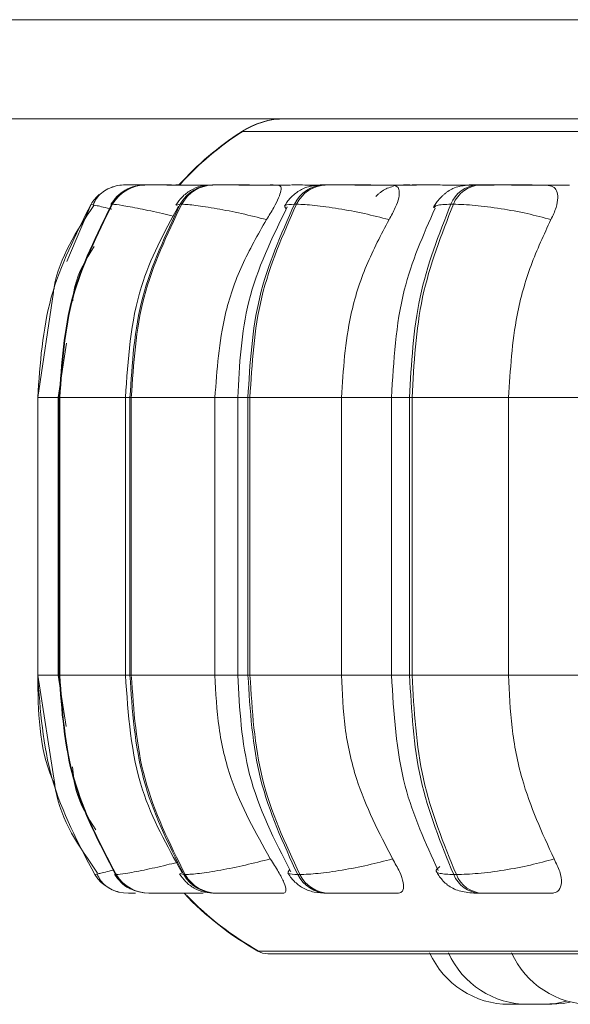
# Model space of a CAD drawing. Units: millimetres. Extents: x 470 to 882, y 3 to 283.
# Drawn here: x 805 to 806, y 74 to 75 of the extents above; entities that cross this region are included whole.
import ezdxf

# ---------------------------------------------------------------- set-up
doc = ezdxf.new("R2010")
doc.units = ezdxf.units.MM

msp = doc.modelspace()

# ---------------------------------------------------------------- linework, layer by layer
at = {"color": 7, "linetype": 'Continuous', "lineweight": 15}
for p, q in [((785.162, 75.3955), (810.0405, 75.3955)), ((785.137, 75.2705), (809.9311, 75.2705)), ((805.2181, 75.1871), (805.218, 75.1871)), ((805.2269, 75.1871), (805.2264, 75.1871)), ((805.2443, 75.1871), (805.2434, 75.1871)), ((805.2521, 75.1871), (805.2511, 75.1871)), ((805.2523, 75.1871), (805.2513, 75.1871)), ((805.3296, 75.1871), (805.3278, 75.1871)), ((805.3449, 75.1871), (805.3431, 75.1871)), ((805.3451, 75.1871), (805.3432, 75.1871)), ((805.4712, 75.1871), (805.4686, 75.1871)), ((805.4936, 75.1871), (805.4909, 75.1871)), ((805.4938, 75.1871), (805.4911, 75.1871)), ((805.5763, 75.1871), (805.5693, 75.1868)), ((805.6648, 75.1871), (805.6615, 75.1871)), ((805.1749, 75.1628), (805.175, 75.1628)), ((805.2019, 75.1628), (805.2011, 75.1628)), ((805.2891, 75.1628), (805.2873, 75.1628)), ((805.4338, 75.1628), (805.4312, 75.1628)), ((805.6316, 75.1628), (805.6283, 75.1628)), ((805.1275, 75.052), (805.1076, 74.919)), ((805.1438, 74.9876), (805.1336, 74.919)), ((805.1076, 74.919), (805.1076, 74.569)), ((805.1333, 74.919), (805.1333, 74.569)), ((805.1347, 74.919), (805.1355, 74.919)), ((805.1347, 74.569), (805.1347, 74.919)), ((805.1355, 74.919), (805.1355, 74.569)), ((805.2182, 74.919), (805.2182, 74.569)), ((805.2239, 74.919), (805.2256, 74.919)), ((805.2239, 74.569), (805.2239, 74.919)), ((805.2256, 74.919), (805.331, 74.919)), ((805.2256, 74.919), (805.2256, 74.569)), ((805.331, 74.919), (805.331, 74.569)), ((805.3597, 74.919), (805.3597, 74.569)), ((805.3726, 74.919), (805.3751, 74.919)), ((805.3726, 74.569), (805.3726, 74.919)), ((805.3751, 74.919), (805.4904, 74.919)), ((805.3751, 74.919), (805.3751, 74.569)), ((805.4904, 74.919), (805.4904, 74.569)), ((805.5536, 74.919), (805.5536, 74.569)), ((805.5763, 74.919), (805.5795, 74.919)), ((805.5763, 74.569), (805.5763, 74.919)), ((805.5795, 74.919), (805.7012, 74.919)), ((805.5795, 74.919), (805.5795, 74.569)), ((805.7012, 74.919), (805.7012, 74.569)), ((805.1076, 74.569), (805.1291, 74.4313)), ((805.1336, 74.569), (805.1436, 74.5041)), ((805.1347, 74.569), (805.1355, 74.569)), ((805.2239, 74.569), (805.2256, 74.569)), ((805.2256, 74.569), (805.331, 74.569)), ((805.3726, 74.569), (805.3751, 74.569)), ((805.3751, 74.569), (805.4904, 74.569)), ((805.5763, 74.569), (805.5795, 74.569)), ((805.5795, 74.569), (805.7012, 74.569)), ((805.1839, 74.3186), (805.1796, 74.3176)), ((805.2057, 74.3176), (805.2066, 74.3176)), ((805.2062, 74.3185), (805.206, 74.3181)), ((805.2918, 74.3176), (805.2935, 74.3176)), ((805.4353, 74.3176), (805.4379, 74.3176)), ((805.6319, 74.3176), (805.6353, 74.3176)), ((805.2221, 74.294), (805.2221, 74.294)), ((805.2476, 74.294), (805.2484, 74.294)), ((805.3272, 74.2945), (805.3263, 74.294)), ((805.3318, 74.294), (805.3336, 74.294)), ((805.4723, 74.294), (805.4749, 74.294)), ((805.6647, 74.294), (805.6681, 74.294)), ((805.3975, 74.2178), (808.9675, 74.2178)), ((805.7213, 74.154), (805.702, 74.154)), ((805.7213, 74.154), (805.7247, 74.1541)), ((805.7213, 74.154), (805.7214, 74.154)), ((805.7214, 74.154), (805.7247, 74.1541)), ((805.7257, 74.154), (805.7448, 74.154))]:
    msp.add_line(p, q, dxfattribs=at)
at = {"color": 8, "linetype": 'Continuous', "lineweight": 15}
for p, q in [((805.3644, 75.2543), (809.0007, 75.2543)), ((805.2245, 75.1871), (805.2266, 75.1871)), ((805.1442, 75.0908), (805.175, 75.1628)), ((805.2013, 75.1622), (805.2011, 75.1628)), ((805.2827, 75.1615), (805.2873, 75.1628)), ((805.1076, 74.919), (805.1333, 74.919)), ((805.1333, 74.919), (805.1347, 74.919)), ((805.1355, 74.919), (805.2182, 74.919)), ((805.2182, 74.919), (805.2239, 74.919)), ((805.331, 74.919), (805.3597, 74.919)), ((805.3597, 74.919), (805.3726, 74.919)), ((805.4904, 74.919), (805.5536, 74.919)), ((805.5536, 74.919), (805.5763, 74.919)), ((805.7012, 74.919), (805.7939, 74.919)), ((805.1076, 74.569), (805.1333, 74.569)), ((805.1333, 74.569), (805.1347, 74.569)), ((805.1355, 74.569), (805.2182, 74.569)), ((805.2182, 74.569), (805.2239, 74.569)), ((805.331, 74.569), (805.3597, 74.569)), ((805.3597, 74.569), (805.3726, 74.569)), ((805.4904, 74.569), (805.5536, 74.569)), ((805.5536, 74.569), (805.5763, 74.569)), ((805.7012, 74.569), (805.7939, 74.569)), ((805.1797, 74.3176), (805.1796, 74.3176)), ((805.206, 74.3181), (805.2057, 74.3176)), ((805.2066, 74.3191), (805.2062, 74.3185)), ((805.2872, 74.3189), (805.2918, 74.3176)), ((805.3852, 74.2211), (808.9798, 74.2211))]:
    msp.add_line(p, q, dxfattribs=at)
at = {"color": 7, "linetype": 'Continuous', "lineweight": 15, "flags": 128}
for points in [[(805.745, 74.154), (805.7607, 74.1552), (805.7739, 74.1579)], [(805.7543, 74.154), (805.77, 74.1552), (805.7786, 74.1567)]]:
    msp.add_lwpolyline(points, dxfattribs=at)
at = {"color": 7, "linetype": 'Continuous', "lineweight": 15}
for centre, radius, start, end in [((805.4189, 75.1705), 0.1, 90, 123.0513), ((805.4197, 75.1705), 0.1, 90, 123.0513), ((805.5825, 74.919), 0.4, 123.0513, 137.8995), ((805.5833, 74.919), 0.4, 123.0513, 137.6807), ((805.2178, 75.1371), 0.05, 89.7804, 111.1345), ((805.2435, 75.1379), 0.0492, 89.9191, 149.6456), ((805.2444, 75.1379), 0.0492, 89.9191, 149.6456), ((805.3283, 75.1404), 0.0467, 90.4165, 151.3843), ((805.3301, 75.1404), 0.0467, 90.4165, 151.3844), ((805.4698, 75.1443), 0.0428, 91.4259, 154.4478), ((805.4724, 75.1443), 0.0428, 91.4259, 154.4478), ((805.6638, 75.1491), 0.038, 93.2813, 158.9952), ((805.6671, 75.1491), 0.038, 93.2813, 158.9952), ((805.2178, 75.1371), 0.05, 130.6542, 149.1279), ((805.2221, 74.344), 0.05, 211.9632, 269.9994), ((805.2477, 74.3432), 0.0492, 211.4481, 269.8654), ((805.2485, 74.3432), 0.0492, 211.4481, 269.8654), ((805.3323, 74.3407), 0.0467, 209.7144, 269.3827), ((805.3341, 74.3407), 0.0467, 209.7144, 269.3827), ((805.4735, 74.3367), 0.0427, 206.6547, 268.4021), ((805.4761, 74.3367), 0.0427, 206.6547, 268.4021), ((805.667, 74.3318), 0.0378, 202.0998, 266.5958), ((805.6703, 74.3318), 0.0378, 202.0998, 266.5958), ((805.5825, 74.569), 0.4, 223.4325, 240.4401), ((805.5833, 74.569), 0.4, 223.9772, 240.4401), ((805.3975, 74.2428), 0.025, 240.4401, 270), ((805.702, 74.264), 0.11, 204.1477, 270), ((805.7257, 74.264), 0.11, 204.1477, 270), ((805.8052, 74.264), 0.11, 204.1477, 270)]:
    msp.add_arc(centre, radius, start, end, dxfattribs=at)
for points, knots in [([(805.2053, 75.1855), (805.2022, 75.1845), (805.1958, 75.1825), (805.1879, 75.1771), (805.1814, 75.1703), (805.1789, 75.1648), (805.1776, 75.1621)], [0, 0, 0, 0, 0.24039, 0.489204, 0.743469, 1, 1, 1, 1]), ([(805.2319, 75.1857), (805.2314, 75.1856), (805.2265, 75.1851), (805.2181, 75.181), (805.207, 75.1731), (805.2022, 75.166), (805.1998, 75.1626)], [0, 0, 0, 0, 0.0418858, 0.3738916, 0.6909331, 1, 1, 1, 1]), ([(805.2426, 75.187), (805.2422, 75.187), (805.2379, 75.187), (805.2317, 75.1871), (805.2242, 75.1871), (805.2191, 75.1871), (805.2184, 75.1871), (805.2181, 75.1871)], [0, 0, 0, 0, 0.03094, 0.27743, 0.515968, 0.759869, 1, 1, 1, 1]), ([(805.2438, 75.1871), (805.2436, 75.1871), (805.2402, 75.1871), (805.2351, 75.1871), (805.229, 75.1871), (805.2277, 75.1871), (805.2271, 75.1871)], [0, 0, 0, 0, 0.018601, 0.3420772, 0.6739746, 1, 1, 1, 1]), ([(805.3198, 75.1868), (805.312, 75.1869), (805.2964, 75.1869), (805.2765, 75.187), (805.2626, 75.1871), (805.2539, 75.1871), (805.2473, 75.1871), (805.2454, 75.1871), (805.2444, 75.1871)], [0, 0, 0, 0, 0.249948, 0.499277, 0.626937, 0.749901, 0.876067, 1, 1, 1, 1]), ([(805.3284, 75.1868), (805.3207, 75.1869), (805.3051, 75.1869), (805.2851, 75.187), (805.2711, 75.1871), (805.2622, 75.1871), (805.2553, 75.1871), (805.2533, 75.1871), (805.2523, 75.1871)], [0, 0, 0, 0, 0.2499458, 0.4992716, 0.6266371, 0.7498929, 0.8759208, 1, 1, 1, 1]), ([(805.3278, 75.1871), (805.3228, 75.1868), (805.3131, 75.1863), (805.3027, 75.1821), (805.2946, 75.1765), (805.2877, 75.1704), (805.2842, 75.1653), (805.2819, 75.1618)], [0, 0, 0, 0, 0.289603, 0.553772, 0.667954, 0.77826, 1, 1, 1, 1]), ([(805.4105, 75.1868), (805.4031, 75.1869), (805.3882, 75.1869), (805.3678, 75.187), (805.3528, 75.1871), (805.3428, 75.1871), (805.3345, 75.1871), (805.3313, 75.1871), (805.3298, 75.1871)], [0, 0, 0, 0, 0.249948, 0.499277, 0.626937, 0.749901, 0.876067, 1, 1, 1, 1]), ([(805.4264, 75.1868), (805.419, 75.1869), (805.4043, 75.1869), (805.3839, 75.187), (805.3688, 75.1871), (805.3586, 75.1871), (805.3501, 75.1871), (805.3468, 75.1871), (805.3451, 75.1871)], [0, 0, 0, 0, 0.249946, 0.499272, 0.626637, 0.749893, 0.875921, 1, 1, 1, 1]), ([(805.4105, 75.1868), (805.4119, 75.1865), (805.4146, 75.1857), (805.4145, 75.1798), (805.4115, 75.1709), (805.4053, 75.1585), (805.3992, 75.1485), (805.396, 75.1434)], [0, 0, 0, 0, 0.1777603, 0.3548217, 0.5463285, 0.7635337, 1, 1, 1, 1]), ([(805.4686, 75.1871), (805.4623, 75.1868), (805.453, 75.1864), (805.4439, 75.1835), (805.4375, 75.1802), (805.4314, 75.1758), (805.4261, 75.1707), (805.4218, 75.1656), (805.4198, 75.1622), (805.4188, 75.1605)], [0, 0, 0, 0, 0.3201154, 0.4707423, 0.5947011, 0.6986716, 0.7959575, 0.8961002, 1, 1, 1, 1]), ([(805.4699, 75.1869), (805.4692, 75.1869), (805.4613, 75.187), (805.4479, 75.187), (805.4343, 75.1871), (805.429, 75.1871), (805.4273, 75.1871)], [0, 0, 0, 0, 0.052038, 0.591079, 0.867077, 1, 1, 1, 1]), ([(805.4638, 75.1871), (805.4639, 75.1871), (805.4643, 75.1871), (805.467, 75.1871), (805.4688, 75.1871)], [0, 0, 0, 0, 0.336805, 1, 1, 1, 1]), ([(805.5551, 75.1868), (805.5482, 75.1869), (805.5346, 75.1869), (805.5143, 75.187), (805.4986, 75.1871), (805.4876, 75.1871), (805.478, 75.1871), (805.4735, 75.1871), (805.4714, 75.1871)], [0, 0, 0, 0, 0.2499483, 0.4992767, 0.6269368, 0.7499011, 0.8760666, 1, 1, 1, 1]), ([(805.5777, 75.1868), (805.5709, 75.1869), (805.5575, 75.1869), (805.5372, 75.187), (805.5215, 75.1871), (805.5104, 75.1871), (805.5006, 75.1871), (805.496, 75.1871), (805.4938, 75.1871)], [0, 0, 0, 0, 0.249946, 0.499272, 0.626637, 0.749893, 0.875921, 1, 1, 1, 1]), ([(805.5559, 75.1854), (805.5534, 75.1847), (805.5488, 75.1835), (805.5431, 75.1803), (805.5389, 75.1772), (805.5361, 75.175), (805.5345, 75.1734), (805.5337, 75.1727)], [0, 0, 0, 0, 0.371883, 0.668304, 0.792422, 0.906407, 1, 1, 1, 1]), ([(805.5551, 75.1868), (805.5572, 75.1865), (805.5615, 75.1857), (805.5638, 75.1798), (805.563, 75.1709), (805.5588, 75.1585), (805.5533, 75.1485), (805.5505, 75.1434)], [0, 0, 0, 0, 0.17776, 0.354822, 0.546328, 0.763534, 1, 1, 1, 1]), ([(805.6549, 75.1869), (805.6513, 75.1869), (805.6413, 75.187), (805.6246, 75.187), (805.6088, 75.1871), (805.5974, 75.1871), (805.5871, 75.1871), (805.582, 75.1871), (805.5795, 75.1871)], [0, 0, 0, 0, 0.156341, 0.436786, 0.580378, 0.718689, 0.8606, 1, 1, 1, 1]), ([(805.6615, 75.1871), (805.6573, 75.187), (805.6487, 75.1869), (805.6392, 75.1856), (805.6317, 75.1833), (805.6259, 75.1801), (805.6216, 75.1768), (805.6187, 75.1743), (805.6159, 75.1717), (805.6126, 75.168), (805.609, 75.1635), (805.6072, 75.1602), (805.6063, 75.1585)], [0, 0, 0, 0, 0.170429, 0.345982, 0.504629, 0.628303, 0.678862, 0.724662, 0.768156, 0.811526, 0.902497, 1, 1, 1, 1]), ([(805.683, 75.1868), (805.6767, 75.1869), (805.6641, 75.1869), (805.6545, 75.187), (805.6513, 75.1871), (805.6517, 75.1871), (805.6548, 75.1871), (805.6594, 75.1871), (805.6616, 75.1871)], [0, 0, 0, 0, 0.249946, 0.499272, 0.626637, 0.749893, 0.875921, 1, 1, 1, 1]), ([(805.7491, 75.1868), (805.7431, 75.1869), (805.7311, 75.1869), (805.7115, 75.187), (805.6956, 75.1871), (805.6839, 75.1871), (805.6732, 75.1871), (805.6677, 75.1871), (805.665, 75.1871)], [0, 0, 0, 0, 0.249948, 0.499277, 0.626937, 0.749901, 0.876067, 1, 1, 1, 1]), ([(805.7777, 75.1868), (805.7718, 75.1869), (805.7601, 75.1869), (805.7406, 75.187), (805.7247, 75.1871), (805.713, 75.1871), (805.7021, 75.1871), (805.6965, 75.1871), (805.6937, 75.1871)], [0, 0, 0, 0, 0.249946, 0.499272, 0.626637, 0.749893, 0.875921, 1, 1, 1, 1]), ([(805.7491, 75.1868), (805.7519, 75.1865), (805.7576, 75.1857), (805.7622, 75.1798), (805.7637, 75.1709), (805.7616, 75.1585), (805.7569, 75.1485), (805.7545, 75.1434)], [0, 0, 0, 0, 0.17776, 0.354822, 0.546328, 0.763534, 1, 1, 1, 1]), ([(805.1782, 75.1612), (805.1565, 75.1285), (805.1335, 75.094), (805.1278, 75.0541), (805.1275, 75.052)], [0, 0, 0, 0, 0.947716, 1, 1, 1, 1]), ([(805.2849, 75.1604), (805.2671, 75.1273), (805.227, 75.0527), (805.2214, 74.9668), (805.2182, 74.919)], [0, 0, 0, 0, 0.443421, 1, 1, 1, 1]), ([(805.396, 75.1434), (805.3855, 75.146), (805.364, 75.1514), (805.3325, 75.1575), (805.3046, 75.1619), (805.2943, 75.1625), (805.2891, 75.1628)], [0, 0, 0, 0, 0.236569, 0.482311, 0.737989, 1, 1, 1, 1]), ([(805.4221, 75.1594), (805.4031, 75.1206), (805.3665, 75.0453), (805.3619, 74.9602), (805.3597, 74.919)], [0, 0, 0, 0, 0.516725, 1, 1, 1, 1]), ([(805.5505, 75.1434), (805.5401, 75.146), (805.5191, 75.1514), (805.486, 75.1575), (805.4547, 75.1619), (805.4408, 75.1625), (805.4338, 75.1628)], [0, 0, 0, 0, 0.236569, 0.482311, 0.737989, 1, 1, 1, 1]), ([(805.6085, 75.1578), (805.5936, 75.124), (805.5609, 75.0499), (805.5562, 74.9652), (805.5536, 74.919)], [0, 0, 0, 0, 0.454321, 1, 1, 1, 1]), ([(805.7545, 75.1434), (805.7447, 75.146), (805.7247, 75.1514), (805.691, 75.1575), (805.6573, 75.1619), (805.6402, 75.1625), (805.6316, 75.1628)], [0, 0, 0, 0, 0.236569, 0.482311, 0.737989, 1, 1, 1, 1]), ([(805.396, 75.1434), (805.3851, 75.1244), (805.3634, 75.0865), (805.3376, 75.0113), (805.3335, 74.9541), (805.331, 74.919)], [0, 0, 0, 0, 0.279282, 0.558467, 1, 1, 1, 1]), ([(805.5505, 75.1434), (805.5404, 75.1244), (805.5204, 75.0865), (805.4965, 75.0113), (805.4927, 74.9541), (805.4904, 74.919)], [0, 0, 0, 0, 0.279282, 0.558467, 1, 1, 1, 1]), ([(805.7545, 75.1434), (805.7456, 75.1244), (805.7279, 75.0865), (805.7067, 75.0113), (805.7033, 74.9541), (805.7012, 74.919)], [0, 0, 0, 0, 0.279282, 0.558467, 1, 1, 1, 1]), ([(805.1786, 75.1095), (805.1686, 75.0934), (805.1553, 75.0719), (805.1525, 75.0471), (805.1518, 75.041)], [0, 0, 0, 0, 0.7511885, 1, 1, 1, 1]), ([(805.2182, 74.569), (805.2216, 74.5195), (805.2277, 74.4306), (805.2706, 74.354), (805.2896, 74.32)], [0, 0, 0, 0, 0.556062, 1, 1, 1, 1]), ([(805.331, 74.569), (805.332, 74.5469), (805.3341, 74.5027), (805.3532, 74.4222), (805.3824, 74.3702), (805.4008, 74.3374)], [0, 0, 0, 0, 0.2691417, 0.538283, 1, 1, 1, 1]), ([(805.3597, 74.569), (805.3621, 74.5264), (805.3669, 74.4382), (805.4062, 74.361), (805.4265, 74.3211)], [0, 0, 0, 0, 0.482656, 1, 1, 1, 1]), ([(805.4904, 74.569), (805.4914, 74.5469), (805.4933, 74.5027), (805.511, 74.4222), (805.5379, 74.3702), (805.5549, 74.3374)], [0, 0, 0, 0, 0.2691417, 0.538283, 1, 1, 1, 1]), ([(805.5536, 74.569), (805.5564, 74.5212), (805.5614, 74.4334), (805.5965, 74.3573), (805.6125, 74.3227)], [0, 0, 0, 0, 0.545128, 1, 1, 1, 1]), ([(805.7012, 74.569), (805.7021, 74.5469), (805.7038, 74.5027), (805.7195, 74.4222), (805.7434, 74.3702), (805.7584, 74.3374)], [0, 0, 0, 0, 0.269142, 0.538283, 1, 1, 1, 1]), ([(805.1515, 74.4536), (805.1525, 74.4434), (805.1554, 74.4146), (805.1709, 74.3899), (805.181, 74.3739)], [0, 0, 0, 0, 0.3511543, 1, 1, 1, 1]), ([(805.1291, 74.4313), (805.1294, 74.429), (805.1354, 74.3879), (805.16, 74.3526), (805.1832, 74.3193)], [0, 0, 0, 0, 0.054022, 1, 1, 1, 1]), ([(805.4008, 74.3374), (805.3903, 74.3347), (805.3689, 74.3292), (805.3373, 74.3229), (805.3092, 74.3184), (805.2988, 74.3179), (805.2935, 74.3176)], [0, 0, 0, 0, 0.235264, 0.480708, 0.736689, 1, 1, 1, 1]), ([(805.4008, 74.3374), (805.4043, 74.3319), (805.4114, 74.321), (805.4186, 74.3071), (805.4211, 74.2981), (805.4197, 74.2944), (805.4174, 74.2941), (805.4167, 74.294)], [0, 0, 0, 0, 0.250958, 0.502293, 0.741311, 0.914549, 1, 1, 1, 1]), ([(805.5549, 74.3374), (805.5446, 74.3347), (805.5236, 74.3292), (805.4905, 74.3229), (805.459, 74.3184), (805.445, 74.3179), (805.4379, 74.3176)], [0, 0, 0, 0, 0.235264, 0.480708, 0.736689, 1, 1, 1, 1]), ([(805.5549, 74.3374), (805.558, 74.3319), (805.5643, 74.321), (805.5691, 74.3071), (805.5689, 74.2981), (805.5652, 74.2944), (805.5619, 74.2941), (805.5608, 74.294)], [0, 0, 0, 0, 0.250958, 0.5022926, 0.7413112, 0.914549, 1, 1, 1, 1]), ([(805.7584, 74.3374), (805.7487, 74.3347), (805.7288, 74.3292), (805.6951, 74.3229), (805.6611, 74.3184), (805.644, 74.3179), (805.6353, 74.3176)], [0, 0, 0, 0, 0.2352636, 0.4807075, 0.7366892, 1, 1, 1, 1]), ([(805.7584, 74.3374), (805.7611, 74.3319), (805.7665, 74.321), (805.7686, 74.3071), (805.7657, 74.2981), (805.7599, 74.2944), (805.7556, 74.2941), (805.7541, 74.294)], [0, 0, 0, 0, 0.250958, 0.5022926, 0.7413112, 0.914549, 1, 1, 1, 1]), ([(805.1826, 74.3183), (805.1838, 74.3155), (805.1864, 74.3101), (805.1929, 74.3035), (805.201, 74.2982), (805.2074, 74.2963), (805.2105, 74.2954)], [0, 0, 0, 0, 0.258028, 0.512845, 0.761079, 1, 1, 1, 1]), ([(805.2045, 74.3178), (805.2069, 74.3144), (805.212, 74.3076), (805.2204, 74.301), (805.2261, 74.2989), (805.2278, 74.2983)], [0, 0, 0, 0, 0.400372, 0.818674, 1, 1, 1, 1]), ([(805.2864, 74.3185), (805.2888, 74.315), (805.2925, 74.3097), (805.2993, 74.304), (805.3069, 74.299), (805.3174, 74.2949), (805.327, 74.2943), (805.3318, 74.294)], [0, 0, 0, 0, 0.223048, 0.34081, 0.467154, 0.73704, 1, 1, 1, 1]), ([(805.423, 74.3198), (805.4241, 74.318), (805.4263, 74.3144), (805.4307, 74.3092), (805.436, 74.3044), (805.4442, 74.299), (805.4554, 74.295), (805.4667, 74.2943), (805.4723, 74.294)], [0, 0, 0, 0, 0.10001, 0.202537, 0.312336, 0.43786, 0.722061, 1, 1, 1, 1]), ([(805.61, 74.3219), (805.611, 74.32), (805.6131, 74.3162), (805.6176, 74.3105), (805.6231, 74.3051), (805.6318, 74.2991), (805.642, 74.2959), (805.6544, 74.2943), (805.6614, 74.2941), (805.6647, 74.294)], [0, 0, 0, 0, 0.0897903, 0.1821615, 0.2848445, 0.4099907, 0.7066785, 0.8580903, 1, 1, 1, 1]), ([(805.2221, 74.294), (805.2224, 74.294), (805.223, 74.294), (805.2266, 74.294), (805.23, 74.294), (805.2309, 74.294)], [0, 0, 0, 0, 0.426556, 0.861889, 1, 1, 1, 1]), ([(805.2484, 74.294), (805.2494, 74.294), (805.2514, 74.294), (805.2584, 74.294), (805.2675, 74.294), (805.2818, 74.294), (805.299, 74.294), (805.3116, 74.294), (805.3163, 74.294)], [0, 0, 0, 0, 0.138115, 0.279072, 0.416052, 0.558871, 0.837053, 1, 1, 1, 1]), ([(805.3336, 74.294), (805.3352, 74.294), (805.3385, 74.294), (805.3471, 74.294), (805.3576, 74.294), (805.373, 74.294), (805.394, 74.294), (805.4091, 74.294), (805.4167, 74.294)], [0, 0, 0, 0, 0.123743, 0.250032, 0.372758, 0.500715, 0.749949, 1, 1, 1, 1]), ([(805.4749, 74.294), (805.4771, 74.294), (805.4817, 74.294), (805.4917, 74.294), (805.5031, 74.294), (805.5192, 74.294), (805.54, 74.294), (805.5538, 74.294), (805.5608, 74.294)], [0, 0, 0, 0, 0.123743, 0.250032, 0.372758, 0.500715, 0.749949, 1, 1, 1, 1]), ([(805.6681, 74.294), (805.6709, 74.294), (805.6765, 74.294), (805.6876, 74.294), (805.6997, 74.294), (805.716, 74.294), (805.7359, 74.294), (805.748, 74.294), (805.7541, 74.294)], [0, 0, 0, 0, 0.123743, 0.250032, 0.372758, 0.500715, 0.749949, 1, 1, 1, 1]), ([(805.7246, 74.154), (805.7246, 74.154), (805.7247, 74.154), (805.7252, 74.154), (805.7257, 74.154), (805.7258, 74.154)], [0, 0, 0, 0, 0.409738, 0.80715, 1, 1, 1, 1]), ([(805.7351, 74.154), (805.7351, 74.154), (805.735, 74.154), (805.7354, 74.154), (805.7356, 74.154)], [0, 0, 0, 0, 0.565562, 1, 1, 1, 1]), ([(805.7446, 74.154), (805.7452, 74.154), (805.7467, 74.154), (805.7487, 74.154), (805.7508, 74.154), (805.7524, 74.154), (805.7536, 74.154), (805.7539, 74.154), (805.7541, 74.154), (805.7542, 74.154), (805.7542, 74.154), (805.7542, 74.154)], [0, 0, 0, 0, 0.119984, 0.293492, 0.413245, 0.617755, 0.741777, 0.865637, 0.869651, 0.902286, 1, 1, 1, 1]), ([(805.751, 74.154), (805.7512, 74.154), (805.7516, 74.154), (805.7519, 74.154), (805.7521, 74.154)], [0, 0, 0, 0, 0.424918, 1, 1, 1, 1]), ([(805.7543, 74.154), (805.7548, 74.154), (805.7556, 74.154), (805.7556, 74.154), (805.7557, 74.154)], [0, 0, 0, 0, 0.644331, 1, 1, 1, 1])]:
    msp.add_open_spline(points, degree=3, knots=knots, dxfattribs=at)
at = {"color": 8, "linetype": 'Continuous', "lineweight": 15}
for points, knots in [([(805.2426, 75.187), (805.2418, 75.187), (805.2373, 75.187), (805.2309, 75.1871), (805.2236, 75.1871), (805.2188, 75.1871), (805.2183, 75.1871), (805.218, 75.1871)], [0, 0, 0, 0, 0.050794, 0.292796, 0.525895, 0.765063, 1, 1, 1, 1]), ([(805.2876, 75.1871), (805.2861, 75.1871), (805.2829, 75.1871), (805.2812, 75.1871), (805.2826, 75.1871), (805.2833, 75.1871)], [0, 0, 0, 0, 0.307369, 0.656775, 1, 1, 1, 1]), ([(805.4007, 75.1871), (805.4005, 75.1871), (805.4003, 75.1871), (805.4032, 75.1871), (805.4046, 75.1871)], [0, 0, 0, 0, 0.503896, 1, 1, 1, 1]), ([(805.5765, 75.1871), (805.5744, 75.1871), (805.5704, 75.1871), (805.5681, 75.1871), (805.5686, 75.1871), (805.5728, 75.187), (805.5801, 75.187), (805.5849, 75.1869)], [0, 0, 0, 0, 0.165427, 0.333452, 0.497781, 0.66759, 1, 1, 1, 1]), ([(805.2011, 75.1565), (805.2003, 75.1567), (805.1906, 75.1591), (805.1788, 75.1618), (805.1762, 75.1624), (805.1749, 75.1628)], [0, 0, 0, 0, 0.0437258, 0.5160137, 1, 1, 1, 1]), ([(805.2786, 75.1476), (805.274, 75.1488), (805.2587, 75.1526), (805.2353, 75.1575), (805.2115, 75.1619), (805.2051, 75.1625), (805.2019, 75.1628)], [0, 0, 0, 0, 0.11988, 0.403183, 0.697941, 1, 1, 1, 1]), ([(805.4208, 75.1571), (805.4194, 75.1587), (805.4166, 75.162), (805.4263, 75.1625), (805.4312, 75.1628)], [0, 0, 0, 0, 0.493883, 1, 1, 1, 1]), ([(805.6074, 75.1582), (805.608, 75.1594), (805.6094, 75.1622), (805.6214, 75.1625), (805.6283, 75.1628)], [0, 0, 0, 0, 0.420296, 1, 1, 1, 1]), ([(805.129, 74.4315), (805.128, 74.4338), (805.1088, 74.4761), (805.1082, 74.5238), (805.1077, 74.569)], [0, 0, 0, 0, 0.052596, 1, 1, 1, 1]), ([(805.2834, 74.333), (805.279, 74.3319), (805.2638, 74.328), (805.2403, 74.323), (805.2163, 74.3184), (805.2098, 74.3178), (805.2066, 74.3176)], [0, 0, 0, 0, 0.117238, 0.400562, 0.696051, 1, 1, 1, 1]), ([(805.6144, 74.3277), (805.6125, 74.3262), (805.6077, 74.3223), (805.6125, 74.3185), (805.6254, 74.3179), (805.6319, 74.3176)], [0, 0, 0, 0, 0.2452854, 0.6173168, 1, 1, 1, 1]), ([(805.203, 74.3232), (805.1959, 74.3215), (805.1864, 74.3192), (805.1844, 74.3187), (805.1839, 74.3186)], [0, 0, 0, 0, 0.741637, 1, 1, 1, 1]), ([(805.4251, 74.3234), (805.4236, 74.3217), (805.4207, 74.3184), (805.4304, 74.3178), (805.4353, 74.3176)], [0, 0, 0, 0, 0.4929432, 1, 1, 1, 1])]:
    msp.add_open_spline(points, degree=3, knots=knots, dxfattribs=at)
at = {"color": 7, "linetype": 'Continuous', "lineweight": 15}
for points in [[(805.1749, 75.1628), (805.1554, 75.1244), (805.1165, 75.0477), (805.1106, 74.9619), (805.1076, 74.919)], [(805.1347, 74.919), (805.1376, 74.9619), (805.1434, 75.0477), (805.1818, 75.1244), (805.2011, 75.1628)], [(805.2019, 75.1628), (805.1827, 75.1244), (805.1442, 75.0477), (805.1384, 74.9619), (805.1355, 74.919)], [(805.2239, 74.919), (805.2266, 74.9619), (805.2322, 75.0477), (805.269, 75.1244), (805.2873, 75.1628)], [(805.2891, 75.1628), (805.2707, 75.1244), (805.2339, 75.0477), (805.2283, 74.9619), (805.2256, 74.919)], [(805.3726, 74.919), (805.3751, 74.9619), (805.3803, 75.0477), (805.4142, 75.1244), (805.4312, 75.1628)], [(805.4338, 75.1628), (805.4168, 75.1244), (805.3828, 75.0477), (805.3777, 74.9619), (805.3751, 74.919)], [(805.5763, 74.919), (805.5786, 74.9619), (805.5831, 75.0477), (805.6132, 75.1244), (805.6283, 75.1628)], [(805.6316, 75.1628), (805.6165, 75.1244), (805.5864, 75.0477), (805.5818, 74.9619), (805.5795, 74.919)], [(805.1076, 74.569), (805.1108, 74.5246), (805.1172, 74.4357), (805.1588, 74.3569), (805.1796, 74.3176)], [(805.2057, 74.3176), (805.1852, 74.3569), (805.1441, 74.4357), (805.1378, 74.5246), (805.1347, 74.569)], [(805.1355, 74.569), (805.1386, 74.5246), (805.1449, 74.4357), (805.186, 74.3569), (805.2066, 74.3176)], [(805.2918, 74.3176), (805.2721, 74.3569), (805.2328, 74.4357), (805.2268, 74.5246), (805.2239, 74.569)], [(805.2256, 74.569), (805.2286, 74.5246), (805.2346, 74.4357), (805.2739, 74.3569), (805.2935, 74.3176)], [(805.4353, 74.3176), (805.4172, 74.3569), (805.3809, 74.4357), (805.3753, 74.5246), (805.3726, 74.569)], [(805.3751, 74.569), (805.3779, 74.5246), (805.3834, 74.4357), (805.4197, 74.3569), (805.4379, 74.3176)], [(805.6319, 74.3176), (805.6158, 74.3569), (805.5836, 74.4357), (805.5787, 74.5246), (805.5763, 74.569)], [(805.5795, 74.569), (805.582, 74.5246), (805.5869, 74.4357), (805.6192, 74.3569), (805.6353, 74.3176)]]:
    msp.add_open_spline(points, degree=3, dxfattribs=at)

doc.saveas('drawing.dxf')
